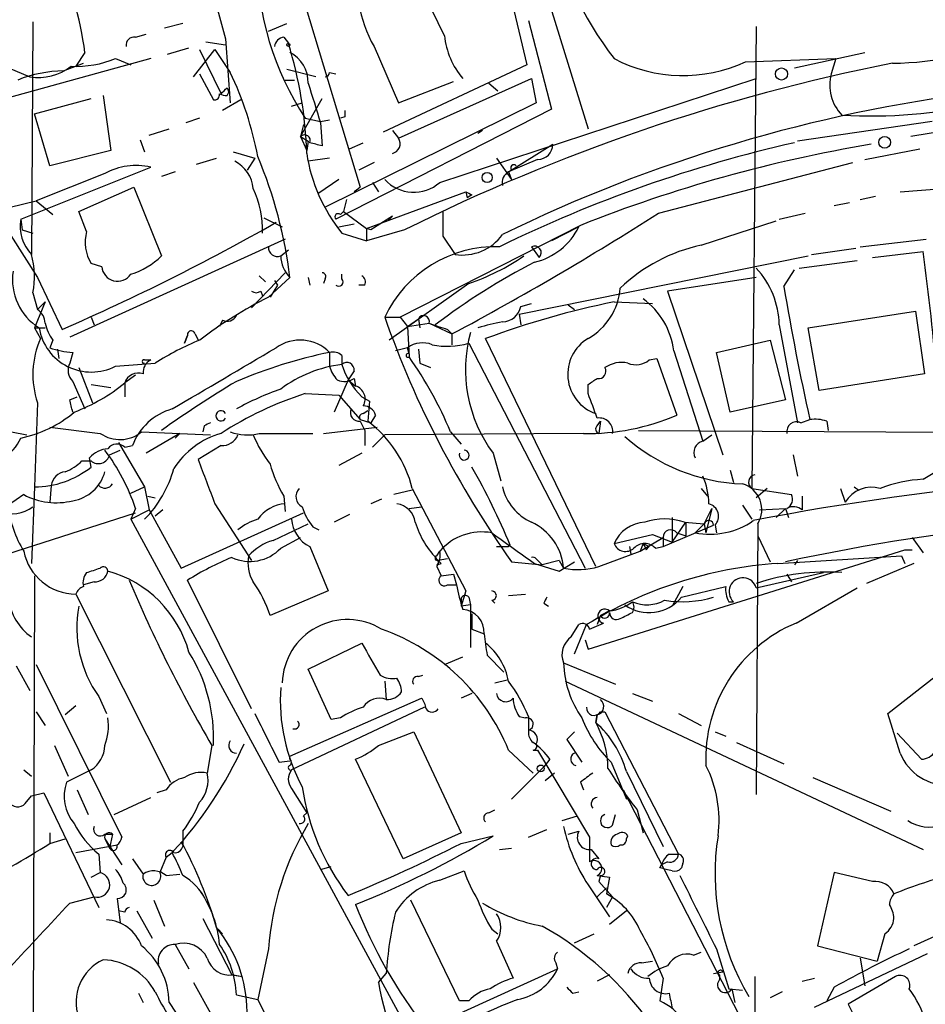
# Model space of a CAD drawing. Extents: x -24526 to 869, y 0 to 58145.
# Drawn here: x 82 to 132, y 24890 to 24945 of the extents above; entities that cross this region are included whole.
import ezdxf

# ---------------------------------------------------------------- set-up
doc = ezdxf.new("R2010")
doc.units = 0
doc.header["$MEASUREMENT"] = 0
doc.layers.add('MAIN', color=5, linetype='CONTINUOUS')

msp = doc.modelspace()

# ---------------------------------------------------------------- linework, layer by layer
at = {"layer": 'MAIN'}
for p, q in [((105.664, 24943.7571), (104.14, 24946.8898)), ((109.0507, 24947.1438), (110.236, 24942.1485)), ((111.0827, 24946.8051), (113.6227, 24938.5925)), ((97.9593, 24945.4505), (101.0073, 24935.3751)), ((82.8887, 24944.5191), (82.804, 24931.6498)), ((110.3207, 24944.6038), (111.5907, 24939.6931)), ((91.186, 24944.4345), (90.17, 24944.1805)), ((95.9273, 24944.0111), (96.9433, 24944.4345)), ((122.936, 24944.2651), (122.682, 24918.6958)), ((88.5613, 24943.6725), (89.154, 24943.8418)), ((92.456, 24943.4185), (93.5567, 24943.2491)), ((93.5567, 24943.5878), (93.8107, 24940.0318)), ((96.774, 24943.6725), (97.028, 24943.3338)), ((90.3393, 24942.7411), (91.5247, 24943.0798)), ((91.7787, 24941.4711), (92.964, 24942.9951)), ((92.1173, 24942.9951), (93.3027, 24940.5398)), ((92.964, 24942.9951), (93.8107, 24941.7251)), ((101.7693, 24943.1645), (103.124, 24940.0318)), ((89.408, 24942.4871), (79.8407, 24939.8625)), ((85.7673, 24942.8258), (85.2593, 24942.0638)), ((87.4607, 24942.4871), (88.3073, 24942.1485)), ((122.3433, 24942.3178), (127.3387, 24942.4871)), ((125.0527, 24941.9791), (128.9473, 24942.8258)), ((127.3387, 24942.4871), (127.0847, 24941.6405)), ((81.534, 24941.9791), (82.7193, 24941.4711)), ((84.582, 24941.8098), (85.6827, 24942.2331)), ((98.552, 24941.4711), (96.9433, 24941.8945)), ((110.236, 24942.1485), (102.2773, 24938.4231)), ((92.1173, 24941.6405), (92.8793, 24940.2011)), ((96.8587, 24941.3018), (97.3667, 24941.3018)), ((96.8587, 24941.3018), (97.3667, 24941.3018)), ((99.314, 24941.7251), (99.6527, 24941.6405)), ((103.124, 24938.0845), (110.49, 24941.3865)), ((103.124, 24940.0318), (106.172, 24941.2171)), ((105.41, 24935.6291), (122.936, 24941.3865)), ((110.49, 24941.3865), (110.744, 24940.0318)), ((93.6413, 24940.8785), (93.726, 24940.6245)), ((108.1193, 24941.1325), (108.6273, 24940.7091)), ((82.9733, 24939.4391), (86.106, 24940.2858)), ((86.7833, 24940.4551), (87.2067, 24937.4071)), ((94.4033, 24940.2011), (93.3873, 24939.6085)), ((93.6413, 24940.4551), (93.726, 24940.6245)), ((97.7053, 24938.1691), (98.8907, 24940.2858)), ((97.1973, 24939.8625), (97.79, 24940.0318)), ((110.744, 24940.0318), (99.06, 24934.2745)), ((111.5907, 24939.6931), (99.6527, 24933.5971)), ((83.82, 24936.5605), (82.9733, 24939.4391)), ((92.1173, 24939.1851), (91.3553, 24938.9311)), ((97.9593, 24939.1851), (98.806, 24939.0158)), ((98.806, 24939.0158), (99.314, 24939.1005)), ((100.1607, 24939.2698), (99.9067, 24939.1851)), ((89.3233, 24938.2538), (90.424, 24938.5925)), ((97.8747, 24938.8465), (97.7053, 24938.1691)), ((98.806, 24938.9311), (98.8907, 24937.6611)), ((102.7853, 24938.5078), (103.124, 24938.0845)), ((107.7807, 24938.5078), (107.5267, 24938.3385)), ((132.6727, 24939.0158), (125.222, 24937.9151)), ((133.5193, 24938.5078), (131.4873, 24938.1691)), ((88.8153, 24937.9998), (89.0693, 24937.3225)), ((97.7053, 24938.1691), (98.1287, 24937.9151)), ((97.7053, 24938.1691), (98.044, 24937.4071)), ((87.2067, 24937.4071), (83.82, 24936.5605)), ((98.1287, 24937.9151), (98.044, 24937.4071)), ((100.4147, 24937.4918), (101.1767, 24937.8305)), ((109.22, 24936.2218), (111.6753, 24937.7458)), ((128.9473, 24936.8991), (131.9953, 24937.4918)), ((91.948, 24936.6451), (93.0487, 24936.9838)), ((93.98, 24937.3225), (95.1653, 24936.9838)), ((95.1653, 24936.9838), (94.742, 24936.3065)), ((99.314, 24936.9838), (98.1287, 24936.8145)), ((108.5427, 24936.9838), (109.3893, 24935.7985)), ((110.8287, 24936.8991), (109.22, 24936.2218)), ((82.2113, 24933.5971), (89.408, 24936.4758)), ((101.7693, 24936.7298), (100.9227, 24936.3065)), ((109.3893, 24936.3065), (109.22, 24936.2218)), ((117.5173, 24933.9358), (128.27, 24936.7298)), ((86.868, 24936.1371), (83.058, 24934.6131)), ((90.7627, 24936.2218), (90.0007, 24935.9678)), ((99.822, 24935.7985), (98.7213, 24935.0365)), ((109.22, 24936.2218), (109.3893, 24935.7985)), ((85.4287, 24934.0205), (88.4767, 24935.3751)), ((88.4767, 24935.3751), (90.0007, 24931.5651)), ((100.9227, 24935.2905), (100.6687, 24935.1211)), ((101.6847, 24935.6291), (102.0233, 24935.1211)), ((130.8947, 24935.1211), (133.2653, 24935.2905)), ((100.2453, 24934.6978), (100.076, 24934.0205)), ((101.346, 24933.0891), (106.8493, 24935.1211)), ((106.8493, 24935.1211), (106.934, 24934.7825)), ((107.188, 24934.9518), (106.934, 24934.7825)), ((128.6933, 24934.6978), (129.54, 24934.8671)), ((80.6027, 24934.3591), (83.1427, 24930.3798)), ((81.6187, 24934.2745), (83.058, 24934.6131)), ((83.058, 24934.6131), (83.9893, 24933.8511)), ((127.254, 24934.3591), (128.1007, 24934.5285)), ((82.2113, 24933.5971), (82.296, 24933.0045)), ((85.852, 24932.9198), (85.4287, 24934.0205)), ((95.6733, 24933.6818), (96.6893, 24933.1738)), ((99.9067, 24933.8511), (100.076, 24934.0205)), ((100.076, 24934.0205), (101.346, 24933.0891)), ((102.7853, 24933.7665), (101.6, 24933.0045)), ((102.5313, 24933.5125), (102.7853, 24933.7665)), ((124.206, 24933.5971), (125.6453, 24933.9358)), ((99.822, 24933.1738), (100.6687, 24933.3431)), ((101.346, 24933.0891), (101.346, 24932.4118)), ((101.6, 24933.0045), (101.346, 24933.0891)), ((113.1993, 24933.2585), (103.2087, 24928.1785)), ((113.1147, 24933.1738), (111.5907, 24932.4118)), ((119.888, 24932.1578), (124.0367, 24933.5125)), ((82.296, 24933.0045), (82.8887, 24932.8351)), ((96.8587, 24932.4965), (84.9207, 24927.0778)), ((99.9913, 24932.8351), (101.346, 24932.4118)), ((103.4627, 24933.0045), (101.346, 24932.4118)), ((105.5793, 24932.6658), (106.2567, 24931.6498)), ((128.6933, 24932.0731), (132.334, 24932.4965)), ((110.49, 24932.0731), (110.9133, 24931.4805)), ((125.984, 24931.6498), (128.4393, 24931.9885)), ((96.6047, 24931.5651), (97.028, 24931.9038)), ((109.8127, 24928.3478), (125.8147, 24931.5651)), ((129.3707, 24931.4805), (132.1647, 24931.8191)), ((86.6987, 24930.9725), (86.106, 24931.1418)), ((125.3067, 24930.8878), (128.524, 24931.3111)), ((83.1427, 24930.3798), (84.4973, 24927.5011)), ((96.8587, 24930.6338), (94.996, 24928.6865)), ((95.4193, 24930.4645), (95.758, 24930.1258)), ((95.9273, 24929.2791), (97.1127, 24930.3798)), ((98.1287, 24930.3798), (98.2133, 24929.9565)), ((99.9913, 24930.2951), (99.9913, 24930.5491)), ((122.936, 24930.3798), (118.0253, 24929.6178)), ((124.46, 24929.8718), (125.0527, 24930.8031)), ((96.4353, 24929.9565), (96.012, 24929.2791)), ((96.266, 24930.2105), (96.4353, 24929.9565)), ((99.06, 24930.2951), (98.9753, 24930.0411)), ((101.2613, 24929.9565), (100.9227, 24929.9565)), ((107.0187, 24930.0411), (102.616, 24926.9085)), ((82.8887, 24929.5331), (83.1427, 24928.6018)), ((95.504, 24929.6178), (95.5887, 24929.3638)), ((118.0253, 24929.6178), (121.0733, 24920.5585)), ((83.566, 24929.0251), (82.9733, 24927.5858)), ((83.1427, 24928.6018), (83.566, 24929.0251)), ((109.8973, 24928.7711), (110.49, 24928.9405)), ((112.522, 24928.8558), (112.8607, 24928.6018)), ((115.062, 24929.0251), (117.1787, 24928.9405)), ((86.106, 24928.1785), (86.2753, 24927.7551)), ((102.362, 24928.1785), (103.2087, 24928.1785)), ((103.2087, 24928.1785), (103.632, 24927.6705)), ((109.8127, 24928.3478), (109.8973, 24927.7551)), ((125.8147, 24927.5858), (131.7413, 24928.5171)), ((131.7413, 24928.5171), (132.2493, 24925.0458)), ((82.9733, 24927.5858), (83.566, 24927.5858)), ((82.9733, 24927.5858), (83.312, 24926.9931)), ((93.3873, 24928.0091), (93.218, 24927.6705)), ((103.632, 24927.6705), (104.2247, 24928.0938)), ((103.632, 24927.6705), (104.8173, 24927.8398)), ((103.632, 24927.6705), (103.7167, 24925.9771)), ((104.2247, 24928.0938), (104.3093, 24927.5858)), ((104.8173, 24927.8398), (106.0873, 24927.2471)), ((124.206, 24927.7551), (125.222, 24922.3365)), ((126.4073, 24924.1145), (125.8147, 24927.5858)), ((91.44, 24927.1625), (91.2707, 24926.7391)), ((91.2707, 24926.7391), (91.44, 24927.1625)), ((91.8633, 24927.2471), (92.0327, 24926.9085)), ((105.8333, 24927.5011), (106.0873, 24927.2471)), ((106.0873, 24927.2471), (106.0873, 24926.6545)), ((83.9893, 24926.9085), (83.82, 24926.4851)), ((107.0187, 24926.7391), (113.4533, 24914.2931)), ((114.046, 24914.3778), (107.95, 24926.9931)), ((120.7347, 24926.2311), (123.698, 24926.9085)), ((123.698, 24926.9085), (124.5447, 24923.6065)), ((84.2433, 24926.4005), (84.328, 24925.8925)), ((85.09, 24926.2311), (84.9207, 24925.6385)), ((99.314, 24926.2311), (99.314, 24925.4691)), ((99.9913, 24926.0618), (99.9913, 24925.5538)), ((103.632, 24926.4851), (102.9547, 24926.3158)), ((103.7167, 24926.1465), (103.632, 24926.4851)), ((104.2247, 24926.4005), (104.3093, 24925.6385)), ((118.364, 24926.3158), (119.9727, 24921.3205)), ((121.4967, 24922.9291), (120.7347, 24926.2311)), ((87.4607, 24925.4691), (89.662, 24925.6385)), ((89.0693, 24925.8078), (89.408, 24925.8078)), ((104.3093, 24925.6385), (104.902, 24925.3845)), ((117.0093, 24925.8078), (117.4327, 24925.8925)), ((117.4327, 24925.8925), (118.5333, 24922.7598)), ((85.4287, 24925.3845), (86.1907, 24923.4371)), ((88.5613, 24924.9611), (87.9687, 24924.5378)), ((100.6687, 24925.2151), (100.33, 24924.7071)), ((132.2493, 24925.0458), (126.4073, 24924.1145)), ((85.09, 24924.6225), (85.7673, 24923.0985)), ((86.106, 24924.4531), (87.2067, 24924.2838)), ((87.9687, 24924.5378), (87.9687, 24923.7758)), ((100.33, 24924.7071), (99.568, 24922.9291)), ((100.33, 24924.7071), (100.7533, 24924.3685)), ((100.6687, 24924.7918), (100.7533, 24924.3685)), ((113.6227, 24923.9451), (113.6227, 24924.4531)), ((84.9207, 24923.6065), (85.344, 24923.7758)), ((97.9593, 24923.9451), (99.822, 24923.8605)), ((99.822, 24923.8605), (101.0073, 24922.5058)), ((101.092, 24923.7758), (101.5153, 24923.5218)), ((83.1427, 24923.4371), (82.9733, 24918.7805)), ((101.5153, 24923.5218), (101.4307, 24922.4211)), ((124.5447, 24923.6065), (121.4967, 24922.9291)), ((101.1767, 24922.8445), (101.4307, 24923.0138)), ((101.854, 24922.7598), (101.6, 24922.3365)), ((92.3713, 24922.1671), (92.2867, 24921.8285)), ((101.0073, 24922.5058), (101.6, 24922.3365)), ((101.0073, 24922.4211), (101.2613, 24921.9131)), ((114.1307, 24922.1671), (114.3, 24922.4211)), ((114.3, 24922.4211), (114.2153, 24921.7438)), ((125.3913, 24922.3365), (125.8993, 24922.5058)), ((126.8307, 24922.4211), (126.9153, 24921.9131)), ((81.7033, 24921.8285), (82.55, 24921.6591)), ((83.82, 24922.0825), (86.614, 24921.7438)), ((88.9, 24921.8285), (92.71, 24921.6591)), ((91.0167, 24921.7438), (89.154, 24920.6431)), ((91.0167, 24921.7438), (90.7627, 24921.4898)), ((95.4193, 24921.7438), (98.3827, 24921.7438)), ((98.9753, 24921.7438), (101.9387, 24922.0825)), ((101.2613, 24921.9131), (101.2613, 24921.0665)), ((102.362, 24921.6591), (101.6847, 24920.9818)), ((113.3687, 24921.7438), (102.362, 24921.6591)), ((106.0027, 24921.8285), (106.5953, 24921.1511)), ((116.4167, 24921.9131), (146.05, 24921.7438)), ((119.9727, 24921.3205), (120.4807, 24921.6591)), ((87.63, 24921.2358), (89.0693, 24918.7805)), ((87.9687, 24920.9818), (88.392, 24921.0665)), ((93.3027, 24921.0665), (92.0327, 24920.3045)), ((87.122, 24920.5585), (87.7147, 24920.8125)), ((101.092, 24920.6431), (99.822, 24919.9658)), ((108.3733, 24920.6431), (108.7967, 24919.1191)), ((124.968, 24920.5585), (125.222, 24919.3731)), ((85.598, 24920.2198), (86.106, 24920.2198)), ((86.106, 24919.8811), (86.0213, 24920.3891)), ((121.4967, 24919.7118), (121.666, 24919.0345)), ((132.1647, 24919.2038), (133.0113, 24919.7118)), ((83.9047, 24918.8651), (83.82, 24917.9338)), ((82.3807, 24918.3571), (81.534, 24917.7645)), ((82.9733, 24918.7805), (82.804, 24914.5471)), ((88.3073, 24918.4418), (89.0693, 24918.7805)), ((89.0693, 24918.7805), (89.3233, 24917.5105)), ((103.886, 24918.6111), (102.87, 24918.3571)), ((103.886, 24918.6958), (106.8493, 24913.0231)), ((119.888, 24918.6958), (120.2267, 24918.2725)), ((122.682, 24918.6958), (124.8833, 24918.3571)), ((123.5287, 24918.6958), (122.936, 24918.1878)), ((127.5927, 24918.6958), (127.8467, 24917.9338)), ((89.2387, 24918.2725), (89.662, 24918.1878)), ((89.2387, 24918.2725), (89.662, 24918.1878)), ((92.964, 24917.8491), (94.996, 24914.7165)), ((96.774, 24918.2725), (96.8587, 24917.4258)), ((102.1927, 24918.1031), (101.6, 24917.8491)), ((125.476, 24918.2725), (125.476, 24917.5105)), ((76.3693, 24913.4465), (88.5613, 24917.3411)), ((88.5613, 24917.5951), (88.3073, 24917.0025)), ((88.3073, 24917.0025), (89.3233, 24917.5105)), ((89.3233, 24917.5105), (91.1013, 24914.2931)), ((90.0853, 24917.5105), (89.662, 24917.1718)), ((91.1013, 24914.2931), (97.8747, 24917.3411)), ((100.4147, 24917.2565), (99.568, 24916.8331)), ((103.7167, 24917.5951), (104.394, 24917.6798)), ((120.0573, 24916.7485), (120.4807, 24917.5951)), ((120.4807, 24917.5951), (120.142, 24916.2405)), ((122.174, 24917.7645), (122.682, 24917.0025)), ((123.1053, 24917.5105), (124.5447, 24917.5951)), ((124.5447, 24917.5951), (124.0367, 24917.0871)), ((124.5447, 24917.5951), (124.714, 24917.0871)), ((88.3073, 24917.0025), (108.712, 24879.4105)), ((96.1813, 24915.8171), (98.1287, 24916.7485)), ((118.2793, 24917.0871), (118.2793, 24915.7325)), ((118.2793, 24915.7325), (119.0413, 24916.8331)), ((118.9567, 24916.8331), (120.0573, 24916.7485)), ((119.0413, 24916.8331), (119.0413, 24916.0711)), ((120.0573, 24916.7485), (119.5493, 24916.2405)), ((120.0573, 24916.7485), (120.142, 24916.2405)), ((123.0207, 24916.7485), (122.936, 24901.7625)), ((98.3827, 24916.5791), (98.7213, 24916.4098)), ((115.062, 24915.6478), (117.1787, 24916.1558)), ((117.1787, 24916.1558), (118.2793, 24915.7325)), ((117.7713, 24915.4785), (120.5653, 24916.6638)), ((118.5333, 24916.2405), (119.0413, 24916.0711)), ((118.5333, 24916.2405), (119.0413, 24916.0711)), ((120.65, 24916.6638), (120.7347, 24916.2405)), ((96.6047, 24915.3938), (97.7053, 24915.9865)), ((116.5013, 24915.2245), (117.7713, 24915.9865)), ((116.6707, 24915.6478), (116.5013, 24915.2245)), ((116.6707, 24915.6478), (117.0093, 24915.4785)), ((117.7713, 24915.9865), (117.7713, 24915.4785)), ((123.0207, 24916.0711), (123.698, 24914.6318)), ((131.572, 24915.9865), (132.1647, 24915.1398)), ((98.2133, 24915.4785), (99.2293, 24913.0231)), ((105.2407, 24914.9705), (105.41, 24915.2245)), ((108.5427, 24915.4785), (109.22, 24915.4785)), ((109.3047, 24915.5631), (109.22, 24915.4785)), ((113.6227, 24909.8058), (131.1487, 24915.3091)), ((114.2153, 24914.3778), (116.5013, 24915.2245)), ((115.9087, 24915.4785), (115.9933, 24915.0551)), ((115.9087, 24915.4785), (115.9933, 24915.0551)), ((116.84, 24915.3091), (117.0093, 24915.4785)), ((117.348, 24915.3938), (117.7713, 24915.4785)), ((131.1487, 24915.3091), (131.572, 24915.3091)), ((105.2407, 24914.4625), (105.4947, 24914.5471)), ((105.8333, 24914.8011), (105.3253, 24914.7165)), ((105.3253, 24914.7165), (105.4947, 24914.5471)), ((105.3253, 24914.7165), (105.4947, 24914.5471)), ((109.3893, 24914.6318), (111.0827, 24914.4625)), ((110.6593, 24914.5471), (112.014, 24914.1238)), ((110.744, 24914.8011), (111.0827, 24914.4625)), ((112.014, 24914.7165), (111.0827, 24914.4625)), ((112.014, 24914.7165), (112.268, 24914.2931)), ((112.014, 24914.1238), (112.8607, 24914.6318)), ((124.1213, 24914.5471), (130.9793, 24914.9705)), ((125.222, 24914.7165), (125.0527, 24914.4625)), ((131.6567, 24914.5471), (129.032, 24913.4465)), ((130.9793, 24914.9705), (131.1487, 24914.5471)), ((105.2407, 24914.3778), (105.4947, 24913.8698)), ((122.936, 24913.1925), (126.6613, 24914.0391)), ((82.9733, 24913.8698), (82.8887, 24883.4745)), ((86.2753, 24913.5311), (85.6827, 24913.3618)), ((94.996, 24906.5038), (91.44, 24913.6158)), ((105.4947, 24913.8698), (106.172, 24913.9545)), ((106.172, 24913.9545), (106.3413, 24913.3618)), ((124.6293, 24913.9545), (124.8833, 24913.5311)), ((99.2293, 24913.0231), (96.012, 24911.6685)), ((105.8333, 24913.3618), (106.3413, 24913.3618)), ((106.8493, 24913.0231), (106.5953, 24912.1765)), ((118.872, 24913.2771), (118.2793, 24912.1765)), ((118.7873, 24912.6845), (121.2427, 24913.2771)), ((125.1373, 24911.2451), (128.524, 24913.1925)), ((85.2593, 24912.8538), (90.5087, 24902.4398)), ((106.5953, 24912.5998), (106.5953, 24912.1765)), ((107.0187, 24912.6845), (107.1033, 24912.2611)), ((108.2887, 24912.5151), (108.458, 24912.3458)), ((109.22, 24912.7691), (110.1513, 24912.8538)), ((111.1673, 24912.3458), (111.4213, 24912.1765)), ((121.412, 24912.4305), (121.666, 24912.4305)), ((107.1033, 24912.2611), (106.5953, 24912.1765)), ((107.1033, 24912.2611), (107.1033, 24909.8905)), ((114.808, 24911.9225), (114.3, 24911.6685)), ((107.188, 24911.7531), (107.188, 24910.9065)), ((113.7073, 24910.9065), (114.4693, 24911.2451)), ((114.3, 24911.6685), (114.1307, 24911.1605)), ((107.188, 24910.9065), (107.8653, 24910.6525)), ((112.6913, 24910.4831), (113.1147, 24911.1605)), ((112.8607, 24909.5518), (113.538, 24911.1605)), ((98.1287, 24908.7051), (101.092, 24910.1445)), ((113.4533, 24910.3138), (113.6227, 24909.8058)), ((105.664, 24908.9591), (106.68, 24909.3825)), ((108.0347, 24909.4671), (108.966, 24908.5358)), ((81.9573, 24908.8745), (82.7193, 24907.5198)), ((83.058, 24908.9591), (87.7993, 24899.3918)), ((99.3987, 24905.9111), (98.1287, 24908.7051)), ((112.268, 24909.0438), (115.1467, 24907.8585)), ((130.2173, 24906.2498), (133.2653, 24908.6205)), ((102.362, 24908.0278), (102.4467, 24907.0118)), ((104.2247, 24908.2818), (104.4787, 24908.3665)), ((108.458, 24907.9431), (109.1353, 24908.1125)), ((112.3527, 24908.0278), (132.1647, 24898.7145)), ((86.5293, 24907.1811), (86.9527, 24906.2498)), ((97.1127, 24903.8791), (104.394, 24907.0965)), ((107.188, 24907.3505), (106.5953, 24907.0965)), ((116.078, 24907.3505), (117.1787, 24906.9271)), ((83.058, 24906.3345), (83.566, 24905.5725)), ((85.2593, 24906.6731), (84.6667, 24906.1651)), ((104.5633, 24906.5885), (97.1973, 24903.1171)), ((114.3, 24906.3345), (114.554, 24906.3345)), ((114.554, 24906.3345), (118.618, 24898.4605)), ((99.9067, 24905.9958), (99.3987, 24905.9111)), ((109.8127, 24906.0805), (110.1513, 24905.9958)), ((110.3207, 24906.0805), (110.3207, 24905.2338)), ((114.1307, 24906.1651), (114.046, 24905.7418)), ((114.1307, 24906.1651), (114.046, 24905.7418)), ((114.046, 24905.7418), (114.1307, 24906.1651)), ((118.618, 24906.2498), (119.888, 24905.5725)), ((130.8947, 24904.0485), (130.2173, 24906.2498)), ((102.0233, 24904.4718), (103.9707, 24905.2338)), ((103.9707, 24905.2338), (106.5953, 24899.6458)), ((112.8607, 24905.2338), (112.4373, 24904.8105)), ((112.4373, 24904.8105), (113.284, 24903.5405)), ((120.65, 24905.2338), (121.2427, 24904.9798)), ((132.08, 24903.7098), (130.7253, 24905.1491)), ((84.074, 24904.4718), (84.836, 24902.7785)), ((92.7947, 24904.4718), (92.5407, 24902.9478)), ((109.22, 24904.2178), (110.5747, 24902.9478)), ((110.5747, 24904.2178), (110.8287, 24904.2178)), ((110.8287, 24904.2178), (113.7073, 24899.3918)), ((121.8353, 24904.6411), (124.46, 24903.4558)), ((96.52, 24903.5405), (97.1127, 24903.6251)), ((97.1127, 24903.7098), (97.1127, 24903.8791)), ((103.378, 24898.2065), (100.7533, 24903.7098)), ((111.506, 24903.7098), (111.1673, 24903.2865)), ((82.3807, 24903.1171), (82.804, 24902.7785)), ((86.106, 24903.1171), (84.7513, 24902.4398)), ((109.3893, 24901.5085), (111.1673, 24903.2865)), ((114.8927, 24903.5405), (115.7393, 24901.5085)), ((111.76, 24902.9478), (111.252, 24902.5245)), ((115.7393, 24903.0325), (117.7713, 24898.8838)), ((126.0687, 24902.6938), (130.3867, 24900.8311)), ((85.344, 24902.0165), (85.9367, 24900.6618)), ((90.2547, 24902.0165), (89.7467, 24901.8471)), ((97.1973, 24902.1011), (98.044, 24900.7465)), ((113.1993, 24902.4398), (113.3687, 24902.0165)), ((115.57, 24902.0165), (122.7667, 24888.0465)), ((82.4653, 24901.2545), (82.804, 24901.6778)), ((82.804, 24901.6778), (83.4813, 24901.8471)), ((83.4813, 24901.8471), (86.5293, 24895.4971)), ((87.376, 24900.6618), (89.408, 24901.5931)), ((108.1193, 24900.7465), (108.458, 24900.9158)), ((116.332, 24900.9158), (116.6707, 24899.6458)), ((97.8747, 24900.5771), (98.044, 24900.7465)), ((112.1833, 24900.3231), (113.03, 24900.5771)), ((114.9773, 24900.0691), (115.1467, 24900.6618)), ((110.3207, 24899.3918), (111.3367, 24899.8151)), ((83.82, 24899.6458), (83.82, 24899.0531)), ((83.82, 24899.0531), (84.6667, 24899.3071)), ((86.868, 24899.5611), (87.2913, 24899.5611)), ((86.868, 24899.3071), (87.7993, 24897.8678)), ((86.868, 24899.3071), (87.122, 24898.7991)), ((87.2913, 24899.5611), (87.122, 24898.7991)), ((91.186, 24899.7305), (91.186, 24898.8838)), ((106.5953, 24899.6458), (103.378, 24898.2065)), ((106.5953, 24899.0531), (108.3733, 24899.4765)), ((112.522, 24899.5611), (113.1147, 24899.7305)), ((115.7393, 24899.3071), (115.824, 24899.4765)), ((85.2593, 24898.5451), (87.5453, 24898.9685)), ((108.712, 24898.7145), (109.3893, 24898.7991)), ((113.792, 24898.7145), (114.2153, 24898.2065)), ((86.5293, 24898.4605), (86.614, 24897.4445)), ((88.392, 24898.2065), (88.9847, 24897.3598)), ((90.2547, 24898.2911), (89.916, 24897.4445)), ((90.2547, 24898.2911), (90.5933, 24898.5451)), ((118.11, 24898.4605), (118.618, 24898.4605)), ((98.806, 24897.6138), (99.3987, 24897.7831)), ((117.602, 24897.6985), (117.6867, 24897.8678)), ((118.0253, 24898.0371), (117.6867, 24897.8678)), ((118.872, 24897.9525), (118.7873, 24897.6985)), ((86.106, 24897.1905), (86.614, 24897.4445)), ((90.2547, 24897.2751), (91.0167, 24897.3598)), ((105.41, 24897.0211), (106.7647, 24897.5291)), ((114.1307, 24897.2751), (114.808, 24897.1905)), ((114.3, 24897.2751), (114.2153, 24896.9365)), ((114.808, 24897.1905), (114.6387, 24896.2591)), ((127.254, 24897.4445), (126.3227, 24893.3805)), ((129.3707, 24896.9365), (127.254, 24897.4445)), ((113.6227, 24896.7671), (114.808, 24894.9891)), ((114.6387, 24896.5978), (114.1307, 24896.0898)), ((114.2153, 24896.9365), (114.9773, 24896.0898)), ((114.6387, 24896.5978), (114.4693, 24896.4285)), ((84.9207, 24895.7511), (86.2753, 24896.0898)), ((87.5453, 24896.0051), (87.7147, 24894.6505)), ((114.9773, 24896.0898), (114.6387, 24895.4971)), ((89.5773, 24895.9205), (90.17, 24894.4811)), ((106.5107, 24890.3325), (103.8013, 24895.9205)), ((87.9687, 24895.2431), (87.63, 24895.3278)), ((88.646, 24895.3278), (89.4927, 24893.8038)), ((92.2867, 24894.9045), (93.8953, 24891.7718)), ((115.7393, 24895.3278), (114.808, 24894.5658)), ((134.4507, 24894.6505), (131.6567, 24893.3805)), ((93.1333, 24894.3118), (93.3873, 24894.0578)), ((108.2887, 24894.3118), (108.6273, 24894.0578)), ((112.8607, 24893.5498), (113.9613, 24894.0578)), ((130.048, 24894.0578), (129.6247, 24892.5338)), ((90.7627, 24893.4651), (91.5247, 24892.1105)), ((108.5427, 24893.6345), (109.474, 24891.6025)), ((126.3227, 24893.3805), (129.6247, 24892.5338)), ((95.9273, 24893.2111), (95.3347, 24890.4171)), ((119.4647, 24892.8725), (119.888, 24893.0418)), ((120.7347, 24893.2111), (121.412, 24891.0098)), ((126.1533, 24889.9938), (132.4187, 24892.9571)), ((111.8447, 24892.4491), (111.9293, 24892.1105)), ((116.586, 24892.4491), (117.1787, 24892.5338)), ((128.6933, 24892.7031), (128.9473, 24891.1791)), ((93.8953, 24891.7718), (94.488, 24891.6871)), ((93.98, 24891.7718), (94.488, 24891.6871)), ((102.0233, 24891.3485), (102.4467, 24891.8565)), ((104.648, 24888.8085), (111.9293, 24892.1105)), ((114.808, 24891.7718), (114.1307, 24891.4331)), ((120.5653, 24891.8565), (121.0733, 24891.9411)), ((120.904, 24891.7718), (120.904, 24891.5178)), ((130.6407, 24891.6871), (128.016, 24890.1631)), ((91.7787, 24891.3485), (92.71, 24889.6551)), ((117.7713, 24891.6025), (117.602, 24890.3325)), ((125.476, 24891.4331), (126.1533, 24891.6025)), ((127.254, 24891.0945), (126.8307, 24890.3325)), ((88.7307, 24890.7558), (88.9847, 24890.2478)), ((94.1493, 24890.6711), (95.3347, 24890.4171)), ((112.776, 24890.7558), (113.1147, 24890.8405)), ((121.412, 24891.0098), (122.174, 24890.9251)), ((121.5813, 24891.0098), (121.7507, 24890.2478)), ((124.3753, 24890.8405), (123.698, 24890.5018)), ((90.424, 24890.2478), (91.1013, 24889.2318)), ((95.3347, 24890.4171), (99.9913, 24880.9345)), ((107.0187, 24890.3325), (106.5107, 24890.3325)), ((128.016, 24890.1631), (129.286, 24887.6231))]:
    msp.add_line(p, q, dxfattribs=at)
for centre, radius in [((97.0279, 24943.2492), 0.0846), ((124.3264, 24941.6373), 0.3373), ((130.043, 24937.8554), 0.3237), ((108.0346, 24935.9114), 0.2822), ((110.998, 24903.2018), 0.1893)]:
    msp.add_circle(centre, radius, dxfattribs=at)
for centre, radius, start, end in [((153.8048, 24961.3895), 62.823, 178.088967, 196.460999), ((132.3335, 24955.591), 21.6799, 194.42083, 217.18762), ((63.0044, 24939.6196), 22.9876, 8.01748, 22.49254), ((111.9571, 24948.3089), 16.7087, 180.80175, 213.09641), ((130.2964, 24960.2409), 18.0086, 270.55647, 316.02412), ((108.1743, 24946.7884), 7.3591, 189.80561, 209.50085), ((88.4909, 24943.2349), 0.4432, 80.86071, 189.13929), ((96.8587, 24943.0797), 0.5987, 98.13146, 171.85772), ((110.1288, 24944.2676), 4.4939, 186.52281, 219.87511), ((75.2854, 24936.5774), 22.7682, 1.66212, 17.26236), ((85.2483, 24947.9872), 5.9284, 267.65083, 291.91232), ((96.25, 24941.1567), 1.8789, 359.262, 62.66712), ((118.8737, 24949.7601), 8.2113, 242.34146, 294.99493), ((129.2227, 24967.9984), 28.6856, 266.91176, 297.94017), ((84.6969, 24934.6313), 7.1794, 90.91701, 111.70286), ((83.1556, 24944.4929), 3.0531, 261.78418, 307.28838), ((151.034, 24837.9177), 106.3228, 101.151205, 116.578499), ((76.4204, 24933.456), 19.2562, 10.81287, 25.43112), ((99.0175, 24941.7676), 0.2995, 278.15715, 351.84285), ((129.3665, 24941.0122), 2.3667, 164.60496, 224.46077), ((8.7845, 25025.3716), 119.7487, 314.893901, 315.12305), ((648.8099, 25109.3545), 575.8024, 196.9868551, 197.216041), ((92.9216, 24940.4975), 0.2994, 261.87802, 8.12198), ((93.5567, 24941.1324), 0.6826, 240.24991, 277.11981), ((145.7187, 24857.4146), 83.86, 97.138686, 116.057495), ((184.8106, 24939.4391), 84.6501, 179.885341, 180.114592), ((97.9311, 24937.9575), 0.3095, 335.77057, 136.85943), ((102.6654, 24937.7769), 0.5522, 282.53894, 33.85122), ((56.202, 24768.3958), 174.5654, 75.845185, 76.074368), ((141.4217, 24865.304), 74.3508, 102.718379, 116.0999), ((110.8075, 24937.7669), 0.8681, 271.39943, 358.60716), ((142.2035, 24860.3586), 78.4579, 99.476465, 111.695797), ((72.2661, 24927.3557), 25.03, 6.93938, 22.83303), ((107.0539, 24938.5908), 9.1109, 188.54019, 219.17848), ((88.5841, 24932.9611), 3.61, 76.80719, 118.38385), ((93.1877, 24935.1292), 1.8998, 4.87033, 62.50834), ((109.5163, 24936.4335), 0.1796, 45, 225), ((103.9737, 24937.291), 2.1966, 222.80095, 310.83527), ((109.5408, 24935.6229), 0.6794, 118.17567, 193.89102), ((90.5405, 24933.0709), 5.0537, 357.32567, 26.05295), ((101.0495, 24935.2483), 0.1336, 108.40783, 161.59217), ((149.3386, 25019.7014), 94.6529, 243.327125, 243.556335), ((84.455, 24933.2162), 2.2758, 170.36508, 223.49378), ((99.7797, 24933.7241), 0.1796, 45, 225), ((444.229, 24933.3431), 338.6504, 179.885392, 180.114592), ((27.3167, 25074.9649), 167.4078, 298.068795, 302.602517), ((35.9753, 25039.3618), 121.9311, 293.449833, 299.680291), ((109.8253, 24934.7998), 3.6693, 283.13752, 333.69612), ((88.1509, 24932.3411), 2.3706, 165.87055, 210.39092), ((106.669, 24934.3462), 2.7277, 261.30638, 324.19763), ((96.4203, 24932.0249), 0.4954, 174.41601, 291.85295), ((108.5089, 24925.2802), 6.7959, 88.28743, 154.75584), ((110.6594, 24931.7466), 0.3678, 313.656, 117.42192), ((121.8261, 24923.0572), 9.3047, 102.02233, 133.67404), ((78.3788, 24930.4127), 4.5949, 348.96372, 15.61876), ((87.0266, 24934.6028), 4.2512, 287.53308, 314.39388), ((98.3028, 24931.5914), 1.6983, 180.88732, 225.5129), ((102.8531, 24942.1823), 12.8359, 288.9369, 304.1932), ((28.6628, 24917.2213), 104.5263, 4.060345, 8.027986), ((87.5777, 24931.0446), 0.882, 184.68919, 325.81803), ((128.4051, 24896.9957), 38.5572, 117.40295, 127.08335), ((119.4663, 24927.6574), 4.7407, 1.18088, 42.9545), ((84.9185, 24930.2598), 3.1639, 171.66399, 237.68825), ((98.8907, 24930.4221), 0.2117, 323.12469, 90), ((100.9227, 24930.1259), 0.3786, 333.42141, 63.43495), ((99.822, 24930.1258), 0.2394, 225, 45), ((111.8651, 24930.0743), 3.5472, 299.70161, 355.35601), ((264.292, 24953.371), 141.7928, 189.539594, 192.572698), ((106.376, 24908.239), 23.4917, 116.4094, 127.37053), ((95.25, 24929.9563), 0.4232, 233.11656, 306.88344), ((124.3892, 24882.9179), 47.0412, 101.43625, 110.45455), ((108.8796, 24928.9595), 1.035, 270.09411, 349.51195), ((114.2209, 24925.8161), 4.1731, 6.87723, 54.05277), ((82.5926, 24927.7976), 0.9743, 2.4824, 55.62655), ((93.6413, 24928.5172), 0.568, 243.43946, 333.42593), ((154.223, 24946.4851), 54.9972, 199.4427, 215.39291), ((104.5112, 24927.944), 0.3233, 341.20083, 152.39664), ((86.1125, 24928.0645), 2.9246, 189.42045, 297.44996), ((85.8716, 24928.3259), 2.3563, 191.90556, 216.98029), ((190.0027, 25181.6777), 267.7503, 251.448775, 251.677951), ((111.0456, 24916.3904), 11.7354, 100.6276, 107.4488), ((91.6516, 24927.2049), 0.2158, 11.27349, 191.33076), ((114.6101, 24925.2922), 7.7789, 164.79966, 216.70196), ((87.6718, 24925.0035), 4.7923, 155.47036, 199.07807), ((98.0663, 24912.3988), 15.6819, 112.29371, 122.40657), ((97.6817, 24924.6001), 2.3075, 44.97718, 125.22595), ((104.4588, 24925.3747), 1.3844, 67.58452, 126.67124), ((105.8323, 24930.7904), 4.2215, 258.44492, 286.32237), ((114.7916, 24925.0165), 2.2964, 120.59875, 251.05378), ((85.2746, 24930.4563), 4.2292, 249.88286, 267.49832), ((-753.1869, 26364.157), 1669.9146, 300.3501707, 300.5793511), ((105.1153, 24898.5095), 28.3221, 101.81972, 112.77968), ((99.4834, 24925.4693), 0.7804, 49.39632, 102.53677), ((103.6532, 24926.0618), 0.1059, 53.14093, 306.85907), ((86.5633, 24913.8209), 21.0241, 22.38805, 35.32428), ((85.7035, 24925.2468), 0.8753, 153.41739, 225.4999), ((89.027, 24925.7232), 0.0947, 63.43495, 296.53799), ((89.7678, 24925.1093), 0.7857, 117.25317, 184.63586), ((100.8081, 24918.6015), 7.0001, 96.70075, 126.90395), ((100.9416, 24925.8747), 1.6774, 193.99316, 224.11354), ((100.2695, 24925.2634), 0.4022, 353.1012, 133.77084), ((104.0514, 24926.8376), 4.2582, 197.54691, 225.97431), ((115.4854, 24924.0295), 1.6442, 78.11601, 124.50386), ((116.2776, 24926.6964), 1.151, 246.79161, 309.46907), ((88.7307, 24924.2837), 0.8033, 71.56731, 161.55828), ((114.2132, 24925.1804), 0.3973, 258.01403, 30.91676), ((81.6634, 24932.2582), 9.968, 290.62541, 309.23873), ((130.1391, 24864.9846), 69.6559, 121.109803, 125.186396), ((100.1332, 24925.5169), 0.9014, 243.94663, 306.44657), ((100.5247, 24923.6488), 0.7551, 329.69987, 72.37847), ((29.2094, 25051.6109), 152.6261, 303.578069, 303.807272), ((103.843, 24905.4728), 19.3867, 107.66744, 122.93503), ((101.9764, 24908.9258), 16.1904, 109.37704, 118.91038), ((-224.7568, 24796.274), 361.6637, 20.442373, 20.671567), ((-84.3387, 24880.9443), 174.5532, 13.917664, 14.146854), ((101.182, 24922.5693), 0.6985, 15.82709, 90.43473), ((80.8897, 24927.9813), 6.6246, 281.50754, 310.30279), ((91.504, 24919.9035), 3.3222, 105.90963, 159.50855), ((93.3036, 24922.7175), 0.2832, 26.64649, 333.35351), ((100.9487, 24922.9064), 0.4887, 156.85529, 276.88513), ((101.1766, 24922.6328), 0.2116, 89.97294, 216.87531), ((113.6284, 24934.0583), 12.3172, 268.79187, 293.46661), ((134.9006, 24837.5569), 94.6976, 116.457251, 116.68638), ((97.4035, 24917.095), 6.6773, 13.87121, 52.90614), ((114.2788, 24921.9766), 0.2413, 127.86249, 254.7428), ((114.2407, 24921.8539), 0.7448, 351.49891, 98.49349), ((125.1585, 24921.8496), 0.5397, 64.44628, 191.30577), ((126.1957, 24920.6013), 1.9274, 70.76411, 98.84606), ((87.7005, 24923.3099), 1.9061, 235.24857, 308.99734), ((94.587, 24917.2703), 4.6542, 106.01828, 147.12734), ((93.3514, 24922.0181), 0.9528, 267.07033, 337.86583), ((94.7481, 24924.3144), 2.6568, 249.3392, 284.63358), ((101.9825, 24924.581), 7.4948, 202.94553, 217.19174), ((80.0112, 24922.429), 2.3922, 263.87591, 336.88286), ((87.5406, 24920.5255), 0.6256, 46.82632, 143.56055), ((122.586, 24929.382), 10.4403, 228.40215, 267.73839), ((120.1337, 24920.6854), 0.6552, 104.22501, 206.88573), ((87.1358, 24919.4301), 1.4703, 93.84129, 139.28881), ((86.5101, 24920.7007), 0.6281, 229.95968, 346.9172), ((78.3133, 24914.2559), 10.7783, 18.04764, 37.46773), ((106.7616, 24920.5421), 0.2704, 158.07271, 89.34316), ((83.7492, 24922.0968), 2.6346, 290.38016, 314.56635), ((238.392, 24974.4123), 156.0407, 200.288929, 201.253198), ((104.1005, 24922.4647), 8.4411, 196.61895, 209.77805), ((82.9478, 24923.8617), 5.0813, 270.28754, 308.42841), ((84.7937, 24918.7381), 0.898, 98.1301, 171.8699), ((84.7487, 24920.1826), 2.1909, 278.96229, 345.31234), ((84.7756, 24921.3348), 6.0996, 314.74361, 345.39236), ((74.5379, 24901.1981), 37.6176, 22.44951, 29.779), ((122.9255, 24919.0415), 0.4228, 100.10609, 234.84036), ((152.1394, 24764.6641), 155.0611, 89.246706, 100.919324), ((86.8785, 24919.1933), 0.4793, 223.22435, 329.46475), ((116.5855, 24917.8209), 3.7259, 0.43365, 24.61984), ((121.7544, 24917.5249), 1.4854, 328.4865, 73.59152), ((132.4955, 24911.8744), 7.3369, 92.58419, 111.6052), ((84.178, 24921.73), 3.8219, 241.94841, 283.80536), ((98.1005, 24918.2536), 0.6525, 137.33528, 241.58088), ((111.633, 24919.4155), 2.824, 192.99446, 246.12527), ((124.3752, 24918.1031), 0.5681, 296.57407, 26.56054), ((129.3159, 24917.0483), 1.7154, 73.81742, 148.92225), ((170.8317, 24982.1957), 76.3268, 236.184889, 236.414073), ((96.9912, 24915.8156), 2.0378, 93.72804, 144.378), ((102.8703, 24916.6641), 1.197, 8.11656, 81.88344), ((120.125, 24917.1548), 0.7189, 316.91666, 74.97976), ((81.722, 24919.2784), 1.979, 249.40939, 306.12294), ((87.1639, 24918.2301), 5.6491, 184.72768, 212.14386), ((101.0587, 24918.73), 3.4333, 197.81168, 218.79143), ((148.8317, 24802.4144), 114.8155, 88.176755, 102.212067), ((124.9908, 24916.9343), 0.7532, 49.90032, 118.68149), ((96.3836, 24913.7363), 3.4305, 107.80378, 128.80066), ((99.0899, 24917.1636), 1.8994, 184.86535, 242.51626), ((108.8467, 24918.2687), 5.0018, 196.67928, 225.24948), ((109.1735, 24914.0193), 3.1065, 5.05634, 64.92639), ((116.8914, 24914.8365), 2.0012, 93.89958, 156.08373), ((117.856, 24913.5306), 3.4811, 71.56713, 108.43287), ((120.3537, 24920.3999), 4.2365, 259.0545, 304.7209), ((120.3052, 24916.6698), 0.2601, 358.67853, 162.38709), ((107.7355, 24913.2218), 3.069, 79.61534, 139.26526), ((532.8405, 25508.067), 728.3563, 234.345911, 234.5750848), ((118.1946, 24915.9865), 0.4233, 36.86719, 180), ((96.9209, 24913.1267), 2.7902, 105.3711, 138.63829), ((115.6988, 24915.8955), 0.6833, 201.25485, 312.75821), ((116.7553, 24914.8434), 0.8088, 42.88076, 137.11442), ((201.4603, 24957.8184), 94.6976, 206.443722, 206.672824), ((85.2697, 24915.7994), 2.9456, 191.25462, 269.79771), ((94.9015, 24916.9985), 2.3401, 244.53329, 316.7056), ((104.2674, 24915.0127), 1.1621, 326.88291, 10.50153), ((100.3471, 24899.4041), 16.7723, 112.62331, 122.07719), ((96.8731, 24914.5895), 2.0816, 169.45339, 210.56156), ((105.283, 24914.8435), 0.1339, 108.42141, 288.42141), ((105.1561, 24914.6318), 0.1892, 296.55151, 26.59213), ((110.5535, 24914.6529), 0.2414, 37.88123, 105.25096), ((125.6987, 24891.3876), 23.2131, 93.89641, 121.59229), ((86.5292, 24913.4888), 0.8726, 140.90232, 194.04102), ((22.733, 25104.6661), 200.805, 288.320357, 288.54954), ((86.3107, 24914.2718), 0.7415, 267.26377, 348.48701), ((86.7834, 24914.1027), 0.2548, 4.75057, 131.65968), ((85.332, 24907.9311), 6.4232, 15.39696, 74.6039), ((113.0798, 24918.0572), 3.8506, 257.82948, 287.15075), ((126.822, 24901.6187), 12.4498, 86.06069, 108.18783), ((159.2476, 24943.4132), 77.0222, 202.759733, 210.370303), ((89.7893, 24909.7213), 6.5202, 17.37588, 35.75383), ((105.664, 24913.6158), 0.3053, 123.68486, 303.68486), ((122.1962, 24912.9862), 0.7681, 15.58161, 226.34522), ((85.9791, 24912.5572), 0.7785, 112.37813, 157.60545), ((117.8837, 24915.5279), 11.7439, 190.62877, 197.4455), ((108.2887, 24912.7691), 0.254, 270, 90), ((122.5963, 24913.1076), 1.3642, 172.86248, 209.7579), ((84.4978, 24912.9387), 2.9831, 186.52324, 235.40324), ((106.8282, 24912.5363), 0.2414, 37.88123, 164.74904), ((195.9069, 24870.1752), 94.6528, 153.313562, 153.5428), ((114.5398, 24914.4346), 2.5264, 276.094, 307.5072), ((116.9991, 24914.1142), 2.2894, 234.0396, 321.357), ((116.8824, 24914.2505), 1.9898, 246.15562, 299.29344), ((115.6123, 24912.1342), 0.552, 327.52483, 32.46642), ((118.853, 24918.3204), 5.8903, 260.25511, 286.89984), ((91.8514, 24910.9726), 6.5346, 169.38341, 215.46633), ((106.5875, 24910.7303), 1.2801, 356.5158, 85.85635), ((114.5475, 24911.6294), 0.3922, 48.3701, 258.4981), ((114.5434, 24911.7849), 0.2698, 205.5583, 11.30577), ((115.194, 24911.8253), 0.3862, 178.14521, 302.36081), ((31.0594, 25081.0034), 189.3282, 296.453843, 296.683013), ((100.2988, 24907.8317), 3.6112, 58.36932, 178.23224), ((128.2738, 24903.7338), 8.1399, 112.66399, 182.55385), ((98.2647, 24899.7438), 11.8336, 22.21446, 70.61373), ((113.3264, 24910.836), 0.3874, 10.48609, 123.11996), ((546.0996, 25163.2553), 511.9539, 209.630293, 209.859476), ((122.4651, 24912.1341), 14.6748, 185.79459, 190.47114), ((105.7066, 24907.3591), 3.5765, 10.77613, 51.15155), ((113.3656, 24909.5029), 1.1897, 124.52489, 202.6984), ((83.921, 24904.8822), 8.9677, 357.37698, 32.01615), ((117.7281, 24909.1705), 5.4616, 181.32929, 215.5406), ((102.7854, 24909.4458), 1.2743, 237.88643, 281.49335), ((101.7712, 24907.3511), 1.5244, 3.15877, 33.70883), ((104.1682, 24908.0279), 0.2602, 77.45447, 220.6204), ((101.9836, 24902.6527), 9.0143, 22.35002, 36.60447), ((106.6476, 24906.9728), 10.0684, 175.92034, 208.38855), ((102.4888, 24907.9858), 0.9749, 267.525, 325.6074), ((102.0657, 24906.038), 1.0457, 68.63204, 148.23275), ((103.6905, 24906.4442), 0.9594, 3.56181, 42.83733), ((109.0615, 24907.4184), 0.5232, 187.45643, 322.03282), ((111.2928, 24907.1384), 1.8193, 181.3197, 215.55525), ((114.0037, 24906.6308), 0.4827, 285.25408, 52.12814), ((102.3732, 24902.3676), 4.3872, 105.82646, 124.2084), ((104.9867, 24906.7367), 0.411, 214.51355, 325.47855), ((113.9472, 24906.5461), 0.4114, 174.0843, 329.0458), ((83.906, 24905.5722), 3.1598, 339.61968, 7.70416), ((773.1571, 25243.5649), 757.2677, 206.4513056, 206.680492), ((97.3705, 24905.6379), 0.2509, 249.34774, 48.73245), ((110.236, 24905.6572), 0.349, 284.04022, 104.04421), ((119.8169, 24908.5214), 7.0041, 201.13636, 225.32798), ((110.3038, 24904.8105), 0.5083, 330.0146, 88.0946), ((110.3602, 24901.5544), 5.5785, 15.36484, 48.64538), ((109.3677, 24903.134), 5.356, 0.72531, 29.13638), ((94.1493, 24904.4718), 0.4233, 143.12469, 270), ((111.0402, 24905.1914), 0.7207, 176.62747, 229.77204), ((85.1656, 24904.5377), 1.7037, 303.50352, 357.78318), ((74.499, 24913.522), 21.9848, 317.05962, 335.93307), ((98.9746, 24908.1136), 4.7494, 291.99384, 309.93408), ((108.5015, 24901.6366), 3.6504, 34.6069, 55.3931), ((110.5747, 24904.4295), 0.2116, 270, 36.87531), ((96.9855, 24903.5405), 0.2118, 306.90235, 53.0814), ((113.0159, 24903.7239), 0.3598, 115.55372, 258.68382), ((133.5428, 24905.1255), 2.8587, 202.1319, 272.92546), ((132.0378, 24904.6832), 0.9743, 272.4824, 325.62655), ((97.155, 24903.2441), 0.1339, 108.42141, 288.42141), ((97.8538, 24902.6091), 0.8301, 142.26728, 217.73272), ((136.0989, 24916.5352), 25.1932, 211.95457, 218.31507), ((114.1461, 24900.3222), 6.7266, 352.77736, 26.95322), ((91.6089, 24901.0859), 1.6431, 101.87824, 145.50333), ((92.2021, 24901.3388), 1.6442, 78.11601, 124.50386), ((90.7204, 24902.5668), 1.8597, 318.68858, 11.8217), ((240.5379, 24733.3439), 211.6803, 126.752594, 126.981777), ((86.913, 24901.658), 2.2987, 160.11698, 220.87056), ((110.7885, 24904.1359), 13.144, 188.53217, 217.27974), ((114.1517, 24901.2334), 0.3604, 93.34125, 220.26157), ((82.0359, 24901.6958), 0.6157, 215.40138, 314.21698), ((85.2155, 24904.261), 7.4948, 322.80826, 337.05447), ((97.6771, 24900.4078), 0.2602, 257.48075, 40.58935), ((108.1255, 24900.4622), 0.2843, 91.24931, 231.88465), ((114.681, 24900.305), 0.3787, 109.59277, 321.47486), ((89.6629, 24902.3558), 4.9993, 206.13349, 231.18483), ((86.6187, 24899.8387), 0.3731, 156.995, 311.92558), ((111.6361, 24892.0505), 15.7516, 149.0398, 175.77454), ((121.5223, 24901.9871), 9.4685, 192.21035, 213.45645), ((132.5034, 24902.0594), 2.1024, 235.67802, 288.79346), ((87.105, 24899.3918), 0.2517, 42.26297, 199.66607), ((87.2491, 24899.4341), 0.5518, 302.46323, 355.60368), ((81.7675, 24943.1631), 51.1506, 291.78806, 301.34205), ((113.7074, 24899.3918), 0.6826, 150.25408, 277.11981), ((452.407, 24898.7144), 338.7004, 179.885408, 180.114575), ((115.3584, 24899.0954), 0.4827, 105.26553, 195.24263), ((115.4892, 24899.2494), 0.4046, 34.14965, 129.60429), ((115.4431, 24899.2647), 0.2992, 261.85365, 8.14635), ((133.9047, 24897.3628), 13.255, 170.8242, 210.74544), ((55.2459, 24944.2803), 53.4975, 296.96245, 302.28429), ((87.3337, 24898.8838), 0.2227, 201.79663, 21.79663), ((90.7457, 24898.9939), 0.4539, 261.4218, 345.96069), ((70.7406, 24888.0044), 23.2058, 15.98898, 28.67021), ((69.7822, 24970.9196), 80.7465, 292.229491, 297.123469), ((115.1467, 24899.307), 0.4232, 233.11656, 306.88344), ((90.4663, 24898.4182), 0.2468, 30.93987, 210.99162), ((80.0878, 24892.869), 11.9408, 21.65359, 28.38226), ((114.099, 24897.9207), 0.3086, 67.85722, 275.89722), ((118.7866, 24897.5298), 1.1507, 126.01639, 162.91777), ((118.157, 24898.4793), 0.4614, 253.41494, 357.66472), ((118.5474, 24898.1077), 0.3598, 334.44628, 78.68382), ((86.2564, 24896.4462), 1.6774, 13.99316, 44.11354), ((113.9483, 24897.6724), 0.4371, 294.6598, 123.45741), ((114.3282, 24897.5009), 0.2275, 262.88123, 150.24575), ((75.5848, 24728.2653), 174.5653, 75.843219, 76.07237), ((118.4063, 24897.9947), 0.4826, 254.7428, 322.13751), ((86.4447, 24896.7672), 0.6934, 255.96376, 75.96175), ((89.4661, 24897.2288), 0.4989, 164.77711, 25.61492), ((89.564, 24896.4821), 1.0516, 48.94426, 123.42563), ((89.6562, 24894.5682), 3.1093, 25.78049, 60.52711), ((113.4652, 24899.7184), 7.0491, 198.09412, 212.60048), ((1135.7579, 25403.2627), 1135.9686, 206.4504642, 206.6796382), ((141.1356, 24870.0245), 28.2875, 104.9083, 111.96269), ((87.5771, 24896.4835), 0.4794, 266.19705, 50.19596), ((106.3722, 24893.108), 4.0296, 103.8145, 148.00471), ((129.5244, 24895.8298), 1.1174, 22.59462, 97.90674), ((86.953, 24892.8726), 6.293, 5.40257, 33.47694), ((112.7324, 24892.642), 4.0887, 22.81034, 62.20967), ((131.259, 24895.6071), 0.9588, 137.1555, 176.44827), ((-805.7283, 25719.4712), 1213.1655, 317.0065063, 317.2356896), ((88.2647, 24895.2011), 0.299, 98.0759, 171.9241), ((126.1015, 24905.527), 27.1985, 201.25613, 217.92893), ((114.2255, 24898.1087), 7.0471, 198.08991, 212.60108), ((112.8186, 24903.9221), 9.5993, 238.34374, 259.58149), ((129.0314, 24894.8196), 1.527, 3.18732, 33.68486), ((122.9714, 24890.5091), 20.5689, 166.69389, 176.24405), ((107.5267, 24894.3965), 1.27, 323.1301, 36.8699), ((129.455, 24894.9893), 1.1043, 302.48114, 355.59572), ((86.8382, 24892.628), 2.1948, 20.05068, 87.00958), ((87.3752, 24889.6972), 7.367, 0.33132, 39.63459), ((101.9798, 24878.3388), 18.532, 35.35614, 60.58066), ((100.2411, 24884.7395), 18.8257, 21.38014, 30.26297), ((86.329, 24890.1927), 4.0954, 0.77089, 51.1134), ((90.7442, 24892.5363), 0.9289, 88.85892, 190.65792), ((91.2072, 24892.047), 1.4861, 26.19781, 107.40347), ((88.9846, 24890.5018), 5.1675, 1.8775, 34.99129), ((112.1564, 24892.707), 0.4046, 124.14965, 219.60429), ((119.1006, 24891.7125), 1.2158, 72.57401, 152.18505), ((154.653, 24842.5145), 55.7738, 114.63697, 119.42289), ((87.8589, 24890.2718), 2.5815, 114.62415, 199.71175), ((86.5979, 24889.0989), 3.5245, 29.61341, 86.98465), ((93.7995, 24893.0707), 1.3114, 196.27908, 277.91137), ((116.5508, 24891.7082), 0.7418, 87.27994, 168.46739), ((119.0748, 24889.0128), 3.4314, 107.80924, 128.7988), ((109.1957, 24893.3865), 3.0167, 280.163, 334.9776), ((116.9247, 24892.7034), 1.1041, 212.47955, 274.39433), ((120.9463, 24891.8988), 0.1339, 18.42141, 251.57859), ((2281.8495, 24887.3691), 2159.0025, 179.8854085, 180.1145889), ((130.8947, 24891.2056), 0.5444, 338.92169, 117.81246), ((115.8469, 24893.6078), 14.007, 189.28223, 217.48856), ((110.6705, 24887.3816), 4.3872, 105.82646, 124.2084), ((197.2566, 24975.5751), 119.7133, 224.885375, 225.114625), ((117.9136, 24891.6393), 0.905, 182.33034, 282.53293), ((121.2109, 24891.2215), 0.4266, 136.00675, 330.25012), ((98.7144, 24895.0409), 9.9794, 204.89175, 222.48742), ((108.5814, 24888.9735), 2.071, 100.49984, 138.98819), ((329.8887, 24932.6613), 215.8849, 191.192759, 191.421922), ((126.1123, 24887.2006), 6.5191, 17.37264, 35.75469), ((118.4653, 24867.2275), 24.781, 110.64524, 122.48486), ((116.1592, 24887.2273), 3.424, 8.06715, 65.07854)]:
    msp.add_arc(centre, radius, start, end, dxfattribs=at)

doc.saveas('drawing.dxf')
